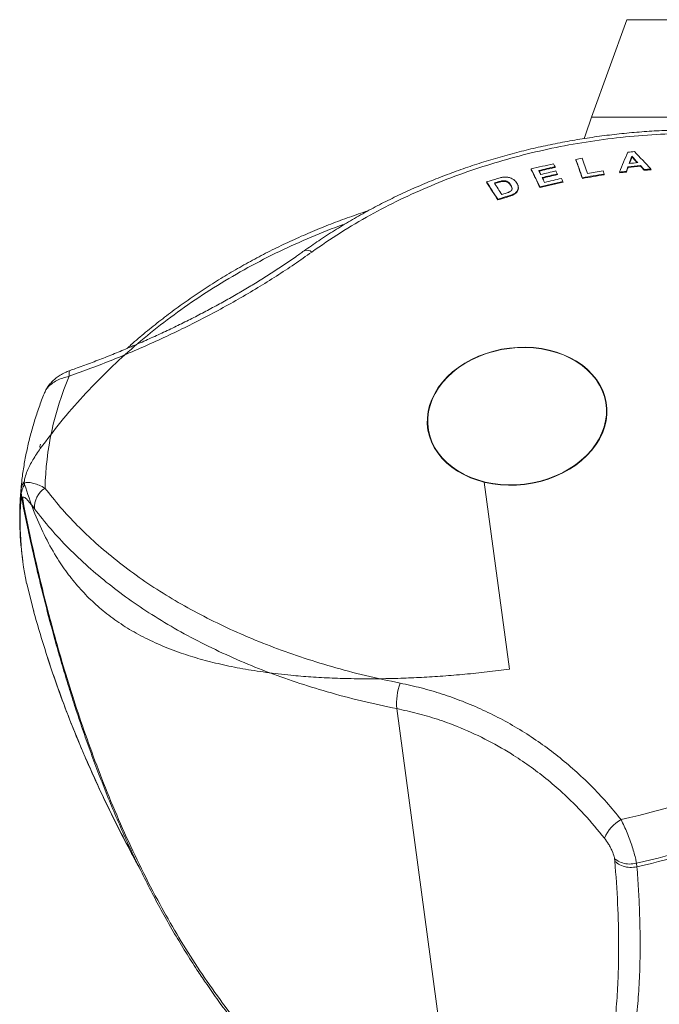
# Model space of a CAD drawing. Units: millimetres. Extents: x -310 to 603, y -496 to 749.
# Drawn here: x -139 to -109, y 199 to 246 of the extents above; entities that cross this region are included whole.
import ezdxf

# ---------------------------------------------------------------- set-up
doc = ezdxf.new("R2010")
doc.units = ezdxf.units.MM

msp = doc.modelspace()

# ---------------------------------------------------------------- linework, layer by layer
at = {"color": 7, "linetype": 'Continuous', "lineweight": 18}
for p, q in [((-110.111, 245.841), (-111.785, 241.241)), ((-112.511, 239.22), (-112.515, 239.253)), ((-109.868, 239.371), (-109.872, 239.404)), ((-114.617, 238.767), (-114.622, 238.8)), ((-113.492, 238.873), (-113.496, 238.906)), ((-111.181, 238.559), (-111.233, 238.707)), ((-110.056, 238.869), (-110.06, 238.902)), ((-109.467, 238.925), (-109.471, 238.959)), ((-109.295, 238.736), (-109.299, 238.769)), ((-108.971, 238.765), (-108.975, 238.798)), ((-115.991, 238.208), (-115.995, 238.241)), ((-113.384, 238.532), (-113.388, 238.565)), ((-112.206, 238.356), (-112.21, 238.389)), ((-111.177, 238.526), (-111.181, 238.559)), ((-110.449, 238.623), (-110.453, 238.656)), ((-110.134, 238.655), (-110.138, 238.689)), ((-116.717, 238.154), (-116.721, 238.187)), ((-116.225, 238.144), (-116.229, 238.177)), ((-115.585, 238.019), (-115.59, 238.052)), ((-115.226, 237.938), (-115.23, 237.971)), ((-114.203, 237.922), (-114.207, 237.955)), ((-113.121, 238.176), (-113.125, 238.209)), ((-116.193, 237.338), (-116.197, 237.371)), ((-115.669, 237.503), (-115.673, 237.536)), ((-115.433, 237.597), (-115.437, 237.63)), ((-115.279, 237.723), (-115.283, 237.756)), ((-138.512, 224.038), (-138.495, 223.914)), ((-138.663, 223.485), (-138.643, 223.332)), ((-138.659, 223.713), (-138.659, 223.71)), ((-138.587, 223.251), (-138.57, 223.128)), ((-138.602, 220.46), (-138.579, 220.291)), ((-138.399, 219.255), (-138.124, 218.167)), ((-138.117, 218.144), (-138.06, 217.937)), ((-117.941, 191.012), (-120.955, 213.347)), ((-110.675, 206.162), (-110.692, 206.286)), ((-109.659, 206.055), (-109.658, 206.055)), ((-109.659, 206.055), (-109.636, 205.885)), ((-109.635, 205.885), (-109.636, 205.885))]:
    msp.add_line(p, q, dxfattribs=at)
at = {"color": 8, "linetype": 'Continuous', "lineweight": 18}
for p, q in [((-110.111, 245.841), (-84.871, 245.841)), ((-111.785, 241.241), (-83.197, 241.241)), ((-115.643, 215.208), (-116.833, 224.03))]:
    msp.add_line(p, q, dxfattribs=at)
at = {"color": 7, "linetype": 'Continuous', "lineweight": 18, "flags": 128}
for points in [[(-111.785, 241.241), (-112.065, 240.415), (-112.12, 240.239)], [(-118.053, 229.442), (-117.754, 229.639), (-117.436, 229.816), (-117.101, 229.971), (-116.75, 230.104), (-116.388, 230.212), (-116.018, 230.297), (-115.641, 230.355), (-115.261, 230.388), (-114.882, 230.394), (-114.506, 230.375), (-114.136, 230.329), (-113.775, 230.258), (-113.427, 230.161), (-113.093, 230.04), (-112.777, 229.896), (-112.482, 229.73), (-112.208, 229.543), (-111.96, 229.336), (-111.739, 229.112), (-111.546, 228.872), (-111.383, 228.618), (-111.251, 228.352), (-111.152, 228.076), (-111.087, 227.793), (-111.055, 227.504), (-111.057, 227.213), (-111.093, 226.921), (-111.163, 226.63), (-111.267, 226.344), (-111.402, 226.064), (-111.569, 225.793), (-111.766, 225.533), (-111.991, 225.285), (-112.242, 225.053), (-112.518, 224.837), (-112.817, 224.64), (-113.135, 224.463), (-113.471, 224.308), (-113.821, 224.175), (-114.183, 224.067), (-114.554, 223.982), (-114.931, 223.924), (-115.31, 223.891), (-115.69, 223.885), (-116.066, 223.904), (-116.436, 223.95), (-116.796, 224.021), (-117.145, 224.118), (-117.478, 224.239), (-117.794, 224.383), (-118.09, 224.549), (-118.363, 224.736), (-118.611, 224.943), (-118.833, 225.167), (-119.026, 225.407), (-119.189, 225.661), (-119.32, 225.927), (-119.419, 226.203), (-119.485, 226.486), (-119.516, 226.775), (-119.514, 227.066), (-119.478, 227.359), (-119.408, 227.649), (-119.305, 227.935), (-119.169, 228.215), (-119.002, 228.486), (-118.806, 228.746), (-118.581, 228.994), (-118.329, 229.226), (-118.053, 229.442)], [(-112.531, 224.848), (-112.828, 224.652), (-113.145, 224.476), (-113.479, 224.321), (-113.828, 224.189), (-114.188, 224.081), (-114.557, 223.997), (-114.932, 223.939), (-115.31, 223.906), (-115.688, 223.9), (-116.062, 223.919), (-116.43, 223.965), (-116.789, 224.036), (-117.136, 224.132), (-117.468, 224.252), (-117.782, 224.396), (-118.077, 224.561), (-118.349, 224.748), (-118.596, 224.953), (-118.816, 225.176), (-119.008, 225.415), (-119.17, 225.668), (-119.301, 225.933), (-119.4, 226.208), (-119.465, 226.489), (-119.497, 226.777), (-119.495, 227.067), (-119.458, 227.357), (-119.389, 227.646), (-119.286, 227.931), (-119.151, 228.21), (-118.985, 228.48), (-118.789, 228.739), (-118.565, 228.985), (-118.315, 229.216), (-118.04, 229.431), (-117.743, 229.627), (-117.426, 229.803), (-117.092, 229.958), (-116.744, 230.09), (-116.383, 230.198), (-116.014, 230.282), (-115.639, 230.34), (-115.261, 230.373), (-114.884, 230.379), (-114.509, 230.36), (-114.141, 230.314), (-113.782, 230.243), (-113.435, 230.147), (-113.103, 230.027), (-112.789, 229.883), (-112.495, 229.718), (-112.223, 229.531), (-111.976, 229.326), (-111.755, 229.103), (-111.563, 228.864), (-111.401, 228.611), (-111.27, 228.346), (-111.172, 228.071), (-111.106, 227.79), (-111.075, 227.502), (-111.077, 227.212), (-111.113, 226.922), (-111.183, 226.633), (-111.285, 226.348), (-111.42, 226.069), (-111.586, 225.799), (-111.782, 225.54), (-112.006, 225.294), (-112.257, 225.063), (-112.531, 224.848)]]:
    msp.add_lwpolyline(points, dxfattribs=at)
at = {"color": 8, "linetype": 'Continuous', "lineweight": 18, "flags": 128}
msp.add_lwpolyline([(-136.398, 229.024), (-136.403, 229.132), (-136.395, 229.216), (-136.374, 229.272), (-136.343, 229.298)], dxfattribs=at)
at = {"color": 7, "linetype": 'Continuous', "lineweight": 18}
for centre, radius, start, end in [((-100.094, 137.369), 102.709, 95.39763, 95.57381), ((-172.997, 178.955), 87.636, 43.0682, 43.81008), ((-95.403, 138.663), 102.035, 99.48689, 99.65483), ((-288.749, 176.543), 187.058, 19.30666, 19.58732), ((-288.501, 176.589), 186.802, 19.30863, 19.58962), ((-287.047, 177.088), 185.566, 19.35458, 19.58894), ((-36.873, 209.064), 79.308, 157.36075, 158.09136), ((-33.238, 210.676), 81.842, 159.44997, 159.70737), ((-33.428, 210.706), 81.638, 159.44409, 159.67595), ((-175.484, 180.494), 88.178, 41.65299, 41.91962), ((-175.344, 180.573), 88.002, 41.68398, 41.92405), ((-91.007, 140.411), 101.183, 102.88286, 103.49663), ((-228.959, 182.278), 127.545, 25.88251, 26.30549), ((-228.801, 182.312), 127.378, 25.88537, 26.30883), ((-90.927, 140.29), 101.166, 102.89097, 103.33754), ((-226.665, 183.366), 125.295, 26.12671, 26.22166), ((-90.945, 140.332), 101.087, 102.88819, 103.33511), ((-90.789, 139.981), 101.296, 102.93174, 103.34673), ((-223.896, 184.523), 123.067, 26.22494, 26.29837), ((-227.161, 182.767), 126.719, 26.125, 26.19665), ((-95.124, 137.787), 102.198, 99.06948, 99.48647), ((-30.048, 209.533), 85.231, 159.84398, 159.99675), ((-30.157, 209.533), 85.114, 159.83862, 159.99158), ((-99.893, 136.26), 103.145, 95.32814, 95.65661), ((-99.902, 136.305), 103.065, 95.32475, 95.65348), ((-99.944, 136.495), 103.056, 95.37573, 95.6001), ((-176.207, 178.124), 90.302, 42.18926, 42.35164), ((-176.125, 178.153), 90.203, 42.19307, 42.35562), ((-99.864, 136.181), 103.021, 95.07394, 95.25483), ((-99.873, 136.227), 102.941, 95.07037, 95.25139), ((-86.246, 142.018), 100.882, 107.27971, 107.58292), ((-90.695, 139.756), 101.382, 102.93462, 103.34927), ((-230.321, 181.494), 129.402, 25.97395, 26.08796), ((-90.713, 139.799), 101.303, 102.93189, 103.34685), ((-90.547, 139.425), 101.486, 102.89457, 103.3555), ((-231.755, 180.741), 131.817, 25.84674, 25.91631), ((-95.031, 137.478), 102.363, 99.07765, 99.66138), ((-95.045, 137.522), 102.284, 99.07452, 99.65869), ((-99.793, 135.716), 103.491, 95.73673, 95.91215), ((-99.802, 135.762), 103.411, 95.73366, 95.90921), ((-201.943, 182.869), 101.601, 32.44095, 32.98779), ((-201.828, 182.899), 101.474, 32.44453, 32.99198), ((-86.252, 141.786), 100.946, 107.27537, 107.34995), ((-201.652, 182.979), 101.578, 32.52741, 32.88966), ((-86.274, 141.826), 100.867, 107.27333, 107.34797), ((-90.442, 139.095), 101.676, 102.89047, 103.51702), ((-90.46, 139.138), 101.597, 102.88771, 103.51475), ((-85.545, 140.76), 101.357, 107.29247, 107.60316), ((-85.567, 140.8), 101.279, 107.29039, 107.60132), ((-85.755, 141.02), 101.205, 107.26948, 107.39311), ((-123.348, 223.453), 14.189, 156.8822, 178.8068), ((-124.679, 222.331), 14.048, 174.3683, 187.6521), ((-124.714, 222.161), 13.991, 174.9659, 191.989), ((-136.99, 222.863), 1.04, 121.5961, 185.1412), ((-118.037, 213.583), 2.927, 160.6911, 184.6092), ((-116.335, 235.977), 28.491, 282.0556, 295.8091), ((-109.386, 206.423), 1.964, 120.5595, 155.2493), ((-116.329, 235.745), 30.43, 282.6623, 293.1612), ((-116.306, 235.576), 30.43, 282.6623, 293.1612)]:
    msp.add_arc(centre, radius, start, end, dxfattribs=at)
at = {"color": 8, "linetype": 'Continuous', "lineweight": 18}
for centre, radius, start, end in [((-125.191, 234.623), 0.342, 48.4123, 112.6661), ((-137.553, 225.705), 0.221, 149.7895, 203.7317)]:
    msp.add_arc(centre, radius, start, end, dxfattribs=at)
at = {"color": 7, "linetype": 'Continuous', "lineweight": 18}
for points, knots in [([(-103.433, 240.492), (-103.444, 240.493), (-103.774, 240.529), (-104.425, 240.575), (-105.381, 240.629), (-106.333, 240.653), (-107.282, 240.652), (-108.229, 240.626), (-109.175, 240.573), (-110.117, 240.495), (-111.055, 240.391), (-111.988, 240.261), (-112.915, 240.106), (-113.834, 239.926), (-114.742, 239.721), (-115.637, 239.492), (-116.522, 239.239), (-117.397, 238.961), (-118.261, 238.659), (-119.111, 238.334), (-119.948, 237.985), (-120.77, 237.613), (-121.577, 237.219), (-122.368, 236.802), (-123.143, 236.363), (-123.9, 235.902), (-124.629, 235.429), (-125.095, 235.1), (-125.323, 234.939)], [0, 0, 0, 0, 0.001413, 0.042084, 0.082554, 0.122766, 0.162901, 0.203017, 0.243164, 0.283431, 0.323545, 0.363688, 0.403926, 0.444124, 0.484151, 0.523891, 0.563706, 0.603617, 0.643492, 0.683337, 0.723159, 0.762966, 0.802765, 0.842563, 0.882369, 0.92219, 0.962026, 1, 1, 1, 1]), ([(-103.445, 240.327), (-103.986, 240.371), (-105.067, 240.459), (-106.693, 240.495), (-108.331, 240.46), (-109.977, 240.344), (-111.625, 240.146), (-113.238, 239.871), (-114.813, 239.521), (-116.344, 239.1), (-117.858, 238.601), (-119.347, 238.023), (-120.807, 237.365), (-122.235, 236.624), (-123.631, 235.804), (-124.519, 235.188), (-124.964, 234.879)], [0, 0, 0, 0, 0.069783, 0.139618, 0.209399, 0.281184, 0.353026, 0.42481, 0.494603, 0.564451, 0.634244, 0.706111, 0.778038, 0.849905, 0.924814, 1, 1, 1, 1]), ([(-115.995, 238.241), (-116.015, 238.237), (-116.065, 238.226), (-116.143, 238.204), (-116.2, 238.186), (-116.229, 238.177)], [0, 0, 0, 0, 0.250076, 0.624614, 1, 1, 1, 1]), ([(-116.212, 238.347), (-116.168, 238.36), (-116.102, 238.38), (-116.01, 238.402), (-115.963, 238.409), (-115.939, 238.413)], [0, 0, 0, 0, 0.496609, 0.747244, 1, 1, 1, 1]), ([(-115.59, 238.052), (-115.607, 238.078), (-115.641, 238.129), (-115.713, 238.196), (-115.804, 238.239), (-115.905, 238.252), (-115.965, 238.245), (-115.995, 238.241)], [0, 0, 0, 0, 0.239938, 0.47776, 0.701619, 0.848416, 1, 1, 1, 1]), ([(-115.939, 238.413), (-115.88, 238.417), (-115.762, 238.424), (-115.585, 238.381), (-115.451, 238.309), (-115.357, 238.22), (-115.317, 238.162), (-115.297, 238.133)], [0, 0, 0, 0, 0.193545, 0.387985, 0.641899, 0.820667, 1, 1, 1, 1]), ([(-116.225, 238.144), (-116.186, 238.156), (-116.129, 238.174), (-116.051, 238.195), (-116.011, 238.204), (-115.991, 238.208)], [0, 0, 0, 0, 0.498745, 0.748802, 1, 1, 1, 1]), ([(-115.991, 238.208), (-115.955, 238.212), (-115.89, 238.22), (-115.793, 238.203), (-115.699, 238.157), (-115.634, 238.091), (-115.599, 238.039), (-115.585, 238.019)], [0, 0, 0, 0, 0.177189, 0.325539, 0.514698, 0.814051, 1, 1, 1, 1]), ([(-115.635, 237.723), (-115.609, 237.739), (-115.562, 237.766), (-115.52, 237.826), (-115.518, 237.895), (-115.542, 237.974), (-115.574, 238.026), (-115.59, 238.052)], [0, 0, 0, 0, 0.175695, 0.308621, 0.509832, 0.754219, 1, 1, 1, 1]), ([(-115.585, 238.019), (-115.569, 237.994), (-115.538, 237.944), (-115.525, 237.89), (-115.519, 237.864)], [0, 0, 0, 0, 0.517082, 1, 1, 1, 1]), ([(-115.297, 238.133), (-115.28, 238.104), (-115.254, 238.059), (-115.233, 237.996), (-115.229, 237.963), (-115.228, 237.946)], [0, 0, 0, 0, 0.494779, 0.74627, 1, 1, 1, 1]), ([(-115.228, 237.946), (-115.229, 237.915), (-115.23, 237.868), (-115.253, 237.804), (-115.273, 237.772), (-115.283, 237.756)], [0, 0, 0, 0, 0.4881486, 0.7418534, 1, 1, 1, 1]), ([(-115.279, 237.723), (-115.265, 237.745), (-115.24, 237.786), (-115.224, 237.851), (-115.223, 237.892), (-115.223, 237.913)], [0, 0, 0, 0, 0.346393, 0.670094, 1, 1, 1, 1]), ([(-115.799, 237.663), (-115.771, 237.672), (-115.729, 237.686), (-115.674, 237.705), (-115.648, 237.717), (-115.635, 237.723)], [0, 0, 0, 0, 0.49776, 0.747985, 1, 1, 1, 1]), ([(-115.437, 237.63), (-115.455, 237.62), (-115.5, 237.597), (-115.58, 237.566), (-115.642, 237.546), (-115.673, 237.536)], [0, 0, 0, 0, 0.249223, 0.622683, 1, 1, 1, 1]), ([(-115.669, 237.503), (-115.628, 237.516), (-115.566, 237.537), (-115.487, 237.568), (-115.451, 237.587), (-115.433, 237.597)], [0, 0, 0, 0, 0.49565, 0.746701, 1, 1, 1, 1]), ([(-115.283, 237.756), (-115.297, 237.739), (-115.323, 237.707), (-115.378, 237.665), (-115.417, 237.642), (-115.437, 237.63)], [0, 0, 0, 0, 0.363288, 0.67893, 1, 1, 1, 1]), ([(-115.433, 237.597), (-115.403, 237.615), (-115.357, 237.643), (-115.307, 237.687), (-115.288, 237.711), (-115.279, 237.723)], [0, 0, 0, 0, 0.489331, 0.742347, 1, 1, 1, 1]), ([(-122.313, 236.826), (-122.606, 236.728), (-123.195, 236.532), (-124.066, 236.207), (-124.93, 235.858), (-125.782, 235.484), (-126.622, 235.086), (-127.449, 234.665), (-128.262, 234.221), (-129.06, 233.755), (-129.843, 233.265), (-130.607, 232.755), (-131.354, 232.224), (-132.083, 231.673), (-132.793, 231.099), (-133.322, 230.653), (-133.606, 230.392), (-133.668, 230.335)], [0, 0, 0, 0, 0.069078, 0.138893, 0.208733, 0.27861, 0.348538, 0.41853, 0.488599, 0.558756, 0.629022, 0.699342, 0.769268, 0.839563, 0.910033, 0.980452, 1, 1, 1, 1]), ([(-124.964, 234.879), (-125.235, 234.688), (-125.775, 234.306), (-126.625, 233.747), (-127.508, 233.195), (-128.427, 232.654), (-129.377, 232.126), (-130.343, 231.618), (-131.321, 231.132), (-132.308, 230.67), (-133.314, 230.225), (-134.334, 229.801), (-135.367, 229.396), (-136.055, 229.148), (-136.398, 229.024)], [0, 0, 0, 0, 0.081294, 0.162654, 0.243949, 0.327716, 0.411554, 0.495324, 0.578248, 0.661238, 0.744167, 0.829421, 0.914741, 1, 1, 1, 1]), ([(-125.325, 234.939), (-125.461, 234.842), (-125.779, 234.614), (-126.297, 234.261), (-126.874, 233.882), (-127.464, 233.51), (-128.068, 233.144), (-128.685, 232.784), (-129.315, 232.431), (-129.956, 232.086), (-130.609, 231.748), (-131.271, 231.419), (-131.942, 231.098), (-132.62, 230.788), (-133.304, 230.487), (-133.996, 230.195), (-134.694, 229.913), (-135.397, 229.643), (-135.947, 229.438), (-136.263, 229.328), (-136.344, 229.299)], [0, 0, 0, 0, 0.043092, 0.100634, 0.157908, 0.215232, 0.272647, 0.3302, 0.387936, 0.445899, 0.504131, 0.562661, 0.62131, 0.680066, 0.73915, 0.798589, 0.858401, 0.918601, 0.979199, 1, 1, 1, 1]), ([(-136.343, 229.296), (-136.406, 229.273), (-136.553, 229.22), (-136.759, 229.113), (-136.962, 228.983), (-137.136, 228.841), (-137.288, 228.686), (-137.415, 228.517), (-137.503, 228.369), (-137.54, 228.273), (-137.553, 228.241)], [0, 0, 0, 0, 0.117745, 0.273881, 0.413362, 0.551073, 0.68355, 0.81117, 0.936307, 1, 1, 1, 1]), ([(-137.556, 228.241), (-137.57, 228.206), (-137.674, 227.954), (-137.847, 227.481), (-138.063, 226.82), (-138.248, 226.156), (-138.404, 225.488), (-138.528, 224.819), (-138.616, 224.228), (-138.649, 223.86), (-138.662, 223.717)], [0, 0, 0, 0, 0.024033, 0.171659, 0.319085, 0.466241, 0.613129, 0.759758, 0.906142, 1, 1, 1, 1]), ([(-137.755, 225.616), (-137.815, 225.531), (-137.936, 225.36), (-138.1, 225.094), (-138.248, 224.825), (-138.378, 224.549), (-138.471, 224.293), (-138.507, 224.119), (-138.511, 224.052), (-138.512, 224.038)], [0, 0, 0, 0, 0.182453, 0.364809, 0.528742, 0.692251, 0.86217, 0.970121, 1, 1, 1, 1]), ([(-138.512, 224.038), (-138.514, 224.035), (-138.538, 224.007), (-138.613, 223.905), (-138.639, 223.794), (-138.659, 223.713)], [0, 0, 0, 0, 0.029828, 0.288717, 1, 1, 1, 1]), ([(-138.495, 223.914), (-138.498, 223.91), (-138.521, 223.877), (-138.593, 223.758), (-138.618, 223.635), (-138.636, 223.544)], [0, 0, 0, 0, 0.035242, 0.287703, 1, 1, 1, 1]), ([(-138.495, 223.914), (-138.359, 223.498), (-138.085, 222.665), (-137.586, 221.539), (-137.056, 220.571), (-136.5, 219.747), (-135.933, 219.044), (-135.31, 218.4), (-134.623, 217.808), (-133.864, 217.267), (-133.027, 216.777), (-132.117, 216.342), (-131.18, 215.98), (-130.224, 215.68), (-129.258, 215.434), (-128.227, 215.224), (-127.127, 215.051), (-126.048, 214.926), (-125.005, 214.841), (-124.012, 214.786), (-122.973, 214.757), (-121.89, 214.753), (-120.826, 214.775), (-119.786, 214.82), (-118.781, 214.883), (-117.751, 214.968), (-116.704, 215.074), (-115.996, 215.163), (-115.643, 215.208)], [0, 0, 0, 0, 0.055468, 0.110975, 0.166444, 0.211071, 0.255737, 0.300402, 0.345028, 0.391057, 0.437139, 0.483212, 0.52923, 0.56828, 0.607419, 0.646565, 0.685659, 0.724672, 0.754584, 0.784587, 0.814596, 0.844551, 0.874424, 0.899486, 0.924651, 0.949833, 0.974965, 1, 1, 1, 1]), ([(-138.667, 223.661), (-138.678, 223.53), (-138.71, 223.176), (-138.729, 222.688), (-138.725, 222.333), (-138.723, 222.2)], [0, 0, 0, 0, 0.268926, 0.727327, 1, 1, 1, 1]), ([(-138.663, 223.722), (-138.666, 223.688), (-138.671, 223.626), (-138.668, 223.566), (-138.666, 223.539)], [0, 0, 0, 0, 0.545742, 1, 1, 1, 1]), ([(-138.587, 223.251), (-138.588, 223.255), (-138.606, 223.289), (-138.649, 223.382), (-138.654, 223.477), (-138.656, 223.54)], [0, 0, 0, 0, 0.03849, 0.372566, 1, 1, 1, 1]), ([(-137.535, 223.748), (-137.3, 223.449), (-136.829, 222.85), (-136.024, 221.985), (-135.14, 221.14), (-134.168, 220.322), (-133.112, 219.534), (-131.994, 218.793), (-130.82, 218.101), (-129.595, 217.458), (-128.3, 216.854), (-126.935, 216.294), (-125.505, 215.78), (-124.005, 215.314), (-122.439, 214.896), (-121.347, 214.666), (-120.799, 214.551)], [0, 0, 0, 0, 0.069783, 0.139618, 0.209399, 0.281184, 0.353026, 0.42481, 0.494603, 0.564451, 0.634244, 0.706111, 0.778038, 0.849905, 0.924814, 1, 1, 1, 1]), ([(-138.641, 223.299), (-138.615, 223.166), (-138.534, 222.745), (-138.384, 222.015), (-138.189, 221.112), (-137.981, 220.188), (-137.757, 219.246), (-137.521, 218.293), (-137.27, 217.33), (-137.004, 216.358), (-136.721, 215.372), (-136.42, 214.378), (-136.103, 213.381), (-135.768, 212.38), (-135.416, 211.378), (-135.044, 210.376), (-134.655, 209.379), (-134.246, 208.388), (-133.819, 207.404), (-133.373, 206.432), (-132.91, 205.475), (-132.432, 204.54), (-131.939, 203.625), (-131.432, 202.735), (-130.911, 201.872), (-130.425, 201.102), (-130.101, 200.626), (-129.963, 200.424)], [0, 0, 0, 0, 0.019562, 0.062041, 0.104675, 0.147504, 0.190563, 0.233896, 0.276232, 0.319126, 0.362114, 0.40505, 0.447791, 0.490268, 0.532867, 0.575137, 0.617091, 0.658744, 0.700111, 0.741273, 0.781615, 0.821374, 0.86045, 0.898773, 0.936294, 0.973005, 1, 1, 1, 1]), ([(-138.57, 223.128), (-138.572, 223.131), (-138.589, 223.16), (-138.62, 223.216), (-138.623, 223.273), (-138.625, 223.302)], [0, 0, 0, 0, 0.065097, 0.531428, 1, 1, 1, 1]), ([(-138.025, 222.769), (-138.072, 222.831), (-138.164, 222.953), (-138.289, 223.105), (-138.4, 223.229), (-138.495, 223.314), (-138.561, 223.339), (-138.585, 223.298), (-138.586, 223.26), (-138.587, 223.251)], [0, 0, 0, 0, 0.182453, 0.364809, 0.528742, 0.692251, 0.86217, 0.970121, 1, 1, 1, 1]), ([(-138.57, 223.128), (-138.45, 222.533), (-138.211, 221.343), (-137.782, 219.475), (-137.33, 217.681), (-136.858, 215.973), (-136.377, 214.368), (-135.848, 212.742), (-135.261, 211.085), (-134.611, 209.402), (-133.89, 207.697), (-133.1, 205.997), (-132.28, 204.394), (-131.438, 202.894), (-130.582, 201.497), (-129.66, 200.128), (-128.671, 198.797), (-127.693, 197.612), (-126.74, 196.568), (-125.828, 195.659), (-124.869, 194.795), (-123.863, 193.985), (-122.868, 193.278), (-121.89, 192.67), (-120.94, 192.155), (-119.961, 191.701), (-118.961, 191.309), (-118.281, 191.111), (-117.941, 191.012)], [0, 0, 0, 0, 0.055468, 0.110975, 0.166444, 0.211071, 0.255737, 0.300402, 0.345028, 0.391057, 0.437139, 0.483212, 0.52923, 0.56828, 0.607419, 0.646565, 0.685659, 0.724672, 0.754584, 0.784587, 0.814596, 0.844551, 0.874424, 0.899486, 0.924651, 0.949833, 0.974965, 1, 1, 1, 1]), ([(-120.955, 213.347), (-121.511, 213.465), (-122.625, 213.699), (-124.206, 214.123), (-125.709, 214.59), (-127.128, 215.098), (-128.51, 215.662), (-129.849, 216.283), (-131.138, 216.959), (-132.35, 217.675), (-133.48, 218.427), (-134.53, 219.21), (-135.518, 220.039), (-136.435, 220.91), (-137.284, 221.821), (-137.778, 222.454), (-138.025, 222.769)], [0, 0, 0, 0, 0.074931, 0.150137, 0.219938, 0.289794, 0.359596, 0.431474, 0.503412, 0.57529, 0.645051, 0.714865, 0.784627, 0.856398, 0.928228, 1, 1, 1, 1]), ([(-138.722, 222.073), (-138.723, 222.025), (-138.724, 221.965), (-138.72, 221.906), (-138.72, 221.893)], [0, 0, 0, 0, 0.798424, 1, 1, 1, 1]), ([(-137.432, 215.813), (-137.354, 215.572), (-137.162, 214.972), (-136.822, 214.012), (-136.421, 212.942), (-135.998, 211.885), (-135.557, 210.847), (-135.1, 209.826), (-134.626, 208.821), (-134.154, 207.862), (-133.687, 206.956), (-133.33, 206.28), (-133.116, 205.895), (-133.061, 205.795)], [0, 0, 0, 0, 0.0736279, 0.1827817, 0.2913489, 0.3979058, 0.5020108, 0.603893, 0.7036929, 0.8015456, 0.8882303, 0.9707809, 1, 1, 1, 1]), ([(-120.799, 214.551), (-120.465, 214.478), (-119.797, 214.334), (-118.816, 214.045), (-117.845, 213.699), (-116.889, 213.291), (-115.952, 212.823), (-115.048, 212.302), (-114.182, 211.729), (-113.354, 211.11), (-112.555, 210.437), (-111.791, 209.712), (-111.059, 208.938), (-110.609, 208.389), (-110.384, 208.114)], [0, 0, 0, 0, 0.081294, 0.162654, 0.243949, 0.327716, 0.411554, 0.495324, 0.578248, 0.661238, 0.744167, 0.829421, 0.914741, 1, 1, 1, 1]), ([(-111.169, 207.245), (-111.48, 207.623), (-112.103, 208.38), (-113.039, 209.302), (-113.917, 210.057), (-114.716, 210.663), (-115.669, 211.3), (-116.794, 211.934), (-117.966, 212.465), (-119.036, 212.853), (-119.984, 213.137), (-120.631, 213.277), (-120.955, 213.347)], [0, 0, 0, 0, 0.124581, 0.249154, 0.334503, 0.41992, 0.505265, 0.627061, 0.748853, 0.832545, 0.91631, 1, 1, 1, 1]), ([(-110.384, 208.114), (-110.335, 208.013), (-110.236, 207.813), (-110.095, 207.487), (-109.965, 207.153), (-109.852, 206.826), (-109.761, 206.52), (-109.696, 206.262), (-109.67, 206.118), (-109.658, 206.055)], [0, 0, 0, 0, 0.147909, 0.295801, 0.447873, 0.599925, 0.74428, 0.888626, 1, 1, 1, 1]), ([(-110.692, 206.286), (-110.698, 206.311), (-110.721, 206.417), (-110.784, 206.593), (-110.882, 206.798), (-110.997, 207.008), (-111.1, 207.151), (-111.169, 207.245)], [0, 0, 0, 0, 0.090087, 0.383703, 0.539526, 0.695376, 1, 1, 1, 1]), ([(-109.659, 206.055), (-109.771, 206.037), (-109.994, 206.002), (-110.321, 206.056), (-110.546, 206.16), (-110.655, 206.249), (-110.688, 206.282), (-110.692, 206.286)], [0, 0, 0, 0, 0.283886, 0.567766, 0.851773, 0.983116, 1, 1, 1, 1]), ([(-117.941, 191.012), (-117.739, 190.963), (-117.335, 190.864), (-116.757, 190.795), (-116.223, 190.784), (-115.705, 190.828), (-115.211, 190.926), (-114.748, 191.077), (-114.261, 191.299), (-113.766, 191.599), (-113.286, 191.989), (-112.876, 192.418), (-112.524, 192.876), (-112.166, 193.432), (-111.815, 194.093), (-111.491, 194.87), (-111.226, 195.68), (-111.014, 196.52), (-110.828, 197.467), (-110.675, 198.527), (-110.566, 199.712), (-110.507, 200.936), (-110.49, 202.401), (-110.531, 204.126), (-110.627, 205.483), (-110.675, 206.162)], [0, 0, 0, 0, 0.017722, 0.035453, 0.053178, 0.070926, 0.092352, 0.113869, 0.135357, 0.169086, 0.202906, 0.236836, 0.270801, 0.304653, 0.354589, 0.40457, 0.454591, 0.504617, 0.554591, 0.618504, 0.682446, 0.746395, 0.810317, 0.905158, 1, 1, 1, 1]), ([(-109.635, 205.885), (-109.611, 205.54), (-109.562, 204.85), (-109.514, 203.841), (-109.486, 202.851), (-109.482, 201.78), (-109.51, 200.637), (-109.586, 199.433), (-109.715, 198.269), (-109.891, 197.216), (-110.104, 196.264), (-110.352, 195.407), (-110.657, 194.584), (-111.032, 193.797), (-111.458, 193.092), (-111.933, 192.467), (-112.404, 191.979), (-112.882, 191.583), (-113.35, 191.27), (-113.808, 191.035), (-114.233, 190.866), (-114.606, 190.749), (-115.015, 190.656), (-115.479, 190.589), (-116.005, 190.559), (-116.6, 190.583), (-117.243, 190.665), (-117.692, 190.774), (-117.919, 190.829)], [0, 0, 0, 0, 0.046829, 0.093658, 0.140559, 0.18746, 0.249241, 0.311049, 0.37285, 0.434622, 0.485064, 0.535569, 0.586067, 0.636518, 0.686914, 0.729015, 0.771106, 0.799783, 0.828479, 0.857123, 0.873646, 0.890166, 0.907037, 0.923901, 0.942618, 0.961674, 0.980561, 1, 1, 1, 1]), ([(-109.636, 205.885), (-109.748, 205.87), (-109.972, 205.839), (-110.301, 205.906), (-110.527, 206.024), (-110.637, 206.121), (-110.671, 206.157), (-110.675, 206.162)], [0, 0, 0, 0, 0.283962, 0.567919, 0.852003, 0.979982, 1, 1, 1, 1]), ([(-127.499, 197.247), (-127.575, 197.329), (-127.966, 197.755), (-128.613, 198.569), (-129.362, 199.548), (-129.792, 200.18), (-129.963, 200.432)], [0, 0, 0, 0, 0.082757, 0.427121, 0.771731, 1, 1, 1, 1])]:
    msp.add_open_spline(points, degree=3, knots=knots, dxfattribs=at)
at = {"color": 8, "linetype": 'Continuous', "lineweight": 18}
for points, knots in [([(-123.388, 236.209), (-123.478, 236.178), (-124.088, 235.97), (-125.187, 235.513), (-126.69, 234.828), (-128.16, 234.056), (-129.595, 233.206), (-130.961, 232.296), (-132.255, 231.33), (-133.476, 230.315), (-134.644, 229.234), (-135.753, 228.088), (-136.803, 226.882), (-137.438, 226.038), (-137.755, 225.616)], [0, 0, 0, 0, 0.015221, 0.10341, 0.191531, 0.282272, 0.373089, 0.463831, 0.551899, 0.640036, 0.728105, 0.818712, 0.909392, 1, 1, 1, 1]), ([(-136.398, 229.024), (-136.502, 228.998), (-136.711, 228.947), (-136.987, 228.826), (-137.229, 228.673), (-137.411, 228.493), (-137.519, 228.345), (-137.546, 228.258), (-137.551, 228.239)], [0, 0, 0, 0, 0.186937, 0.379375, 0.571256, 0.76943, 0.951765, 1, 1, 1, 1]), ([(-138.664, 223.722), (-138.653, 223.778), (-138.633, 223.875), (-138.556, 223.955), (-138.45, 224.009), (-138.289, 224.022), (-138.065, 223.978), (-137.813, 223.888), (-137.628, 223.795), (-137.535, 223.748)], [0, 0, 0, 0, 0.139165, 0.238033, 0.336979, 0.50164, 0.666595, 0.833246, 1, 1, 1, 1]), ([(-138.124, 218.167), (-138.12, 218.152), (-138.021, 217.76), (-137.797, 216.987), (-137.449, 215.847), (-137.025, 214.582), (-136.516, 213.189), (-135.905, 211.666), (-135.235, 210.131), (-134.552, 208.678), (-133.859, 207.305), (-133.403, 206.428), (-133.147, 205.97), (-133.135, 205.948)], [0, 0, 0, 0, 0.003745, 0.098699, 0.193798, 0.288897, 0.414168, 0.539494, 0.664806, 0.790059, 0.892337, 0.994744, 1, 1, 1, 1])]:
    msp.add_open_spline(points, degree=3, knots=knots, dxfattribs=at)

doc.saveas('drawing.dxf')
